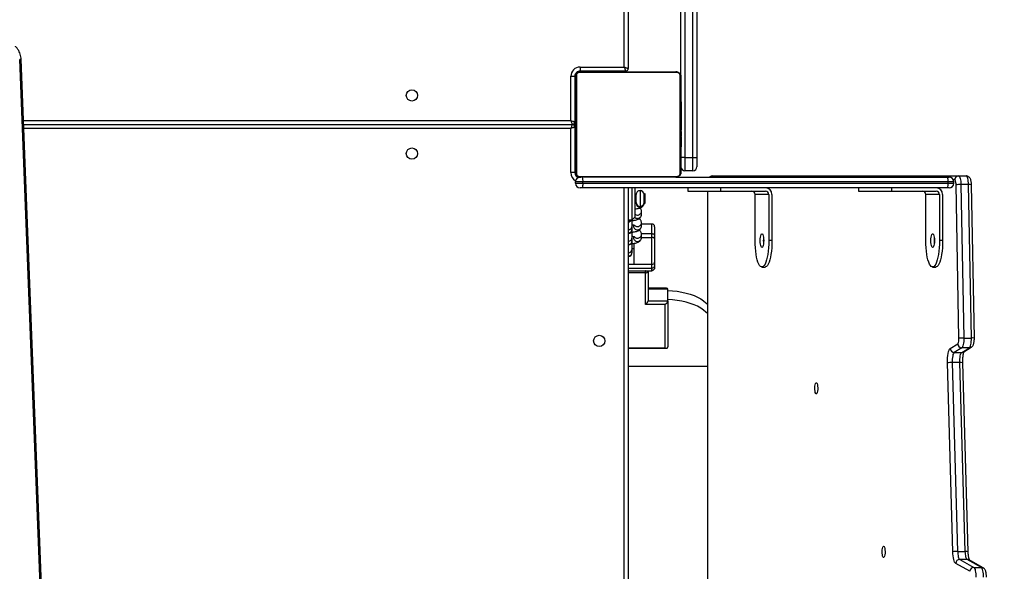
# Model space of a CAD drawing. Units: inches. Extents: x 566 to 2626, y -1948 to -355.
# Drawn here: x 1630 to 1704, y -1310 to -1268 of the extents above; entities that cross this region are included whole.
import ezdxf

# ---------------------------------------------------------------- set-up
doc = ezdxf.new("R2010")
doc.units = ezdxf.units.IN
doc.header["$MEASUREMENT"] = 0
doc.layers.add('VP-DIM', color=7, linetype='Continuous')
doc.layers.add('VP-HIC', color=6, linetype='Continuous')
doc.layers.add('VP-EQ', color=7, linetype='Continuous', true_color=0x8a3492)
doc.styles.get("Standard").update_dxf_attribs({"font": 'arial.ttf'})
doc.dimstyles.get("Standard").update_dxf_attribs({"dimtxt": 14, "dimasz": 20, "dimexe": 20, "dimexo": 50, "dimgap": 20, "dimtad": 0, "dimdec": 0, "dimzin": 0, "dimdsep": 46, "dimtxsty": 'Standard', "dimcen": -0.09, "dimadec": 0, "dimazin": 0, "dimtfac": 1, "dimtdec": 4, "dimtofl": 0, "dimtmove": 0, "dimatfit": 3, "dimfxl": 70, "dimfxlon": 1, "dimtolj": 1, "dimtzin": 0, "dimarcsym": 0})

# ---------------------------------------------------------------- blocks, each defined once
blk = doc.blocks.new('3029-1')
at = {"layer": 'VP-EQ', "color": 0, "linetype": 'Continuous', "lineweight": 25}
for p, q in [((1663.081, -1028.643), (1666.222, -1109.408)), ((1663.197, -1028.665), (1666.338, -1109.429)), ((1614.191, -1099.445), (1614.191, -1036.545)), ((1614.202, -1099.445), (1614.202, -1036.545)), ((1620.203, -1099.695), (1620.203, -1036.295)), ((1620.503, -1036.295), (1620.503, -1099.695)), ((1593.28, -1070.896), (1593.291, -1070.902)), ((1593.291, -1070.902), (1594.361, -1071.502)), ((1594.006, -1070.937), (1593.427, -1070.937)), ((1593.427, -1070.937), (1594.497, -1071.537)), ((1595.076, -1071.537), (1594.006, -1070.937)), ((1594.307, -1070.641), (1595.377, -1071.24)), ((1594.497, -1071.537), (1595.076, -1071.537)), ((1594.428, -1072.127), (1594.84, -1086.436)), ((1595.23, -1072.152), (1594.651, -1072.152)), ((1594.651, -1072.152), (1595.063, -1086.46)), ((1595.643, -1086.46), (1595.23, -1072.152)), ((1595.597, -1072.119), (1596.01, -1086.427)), ((1595.063, -1086.46), (1595.643, -1086.46)), ((1620.203, -1086.182), (1614.202, -1086.182)), ((1594.768, -1087.269), (1594.197, -1087.612)), ((1594.911, -1087.229), (1594.339, -1087.573)), ((1594.339, -1087.573), (1594.919, -1087.573)), ((1595.49, -1087.229), (1594.911, -1087.229)), ((1594.919, -1087.573), (1595.49, -1087.229)), ((1595.792, -1087.526), (1595.22, -1087.869)), ((1620.203, -1087.54), (1617.303, -1087.54)), ((1617.403, -1087.567), (1617.403, -1090.867)), ((1620.203, -1087.567), (1617.403, -1087.567)), ((1593.964, -1088.299), (1594.181, -1099.93)), ((1594.766, -1088.315), (1594.186, -1088.315)), ((1594.186, -1088.315), (1594.404, -1099.946)), ((1594.983, -1099.946), (1594.766, -1088.315)), ((1595.133, -1088.293), (1595.35, -1099.924)), ((1617.203, -1091.14), (1617.203, -1087.64)), ((1618.703, -1091.14), (1617.203, -1091.14)), ((1617.203, -1091.14), (1617.203, -1092.006)), ((1617.403, -1090.867), (1618.903, -1090.867)), ((1618.703, -1093.411), (1618.703, -1091.14)), ((1618.903, -1090.867), (1618.903, -1093.25)), ((1617.203, -1092.006), (1618.703, -1092.006)), ((1617.303, -1092.106), (1618.703, -1092.106)), ((1618.299, -1093.471), (1618.276, -1093.484)), ((1618.403, -1093.444), (1618.403, -1093.612)), ((1620.203, -1093.411), (1618.485, -1093.411)), ((1618.903, -1093.25), (1618.903, -1093.406)), ((1618.903, -1093.25), (1620.203, -1093.25)), ((1597.126, -1093.695), (1596.885, -1093.695)), ((1610.067, -1093.695), (1609.826, -1093.695)), ((1618.203, -1093.633), (1618.204, -1093.614)), ((1618.203, -1093.785), (1618.203, -1093.633)), ((1618.203, -1094.068), (1618.203, -1093.785)), ((1618.203, -1095.843), (1618.203, -1094.068)), ((1618.403, -1093.612), (1618.403, -1093.894)), ((1620.203, -1093.612), (1618.403, -1093.612)), ((1618.403, -1093.894), (1618.403, -1095.943)), ((1618.403, -1093.894), (1619.753, -1093.894)), ((1619.753, -1093.894), (1619.753, -1095.489)), ((1619.753, -1093.894), (1620.203, -1093.894)), ((1619.903, -1094.802), (1619.903, -1094.824)), ((1619.903, -1094.824), (1619.903, -1095.073)), ((1596.367, -1099.195), (1596.367, -1095.695)), ((1596.367, -1095.695), (1596.609, -1095.695)), ((1596.609, -1099.195), (1596.609, -1095.695)), ((1597.644, -1095.695), (1597.644, -1099.195)), ((1609.308, -1099.195), (1609.308, -1095.695)), ((1609.308, -1095.695), (1609.55, -1095.695)), ((1609.55, -1099.195), (1609.55, -1095.695)), ((1610.585, -1095.695), (1610.585, -1099.195)), ((1619.753, -1095.064), (1619.903, -1095.064)), ((1619.893, -1095.308), (1619.893, -1095.346)), ((1619.893, -1095.346), (1619.903, -1095.366)), ((1619.903, -1095.073), (1619.903, -1095.674)), ((1619.903, -1095.674), (1619.903, -1095.697)), ((1619.903, -1095.697), (1619.903, -1095.946)), ((1618.203, -1096.103), (1618.203, -1095.843)), ((1618.203, -1096.753), (1618.203, -1096.103)), ((1618.403, -1095.943), (1618.403, -1096.203)), ((1619.203, -1095.943), (1618.403, -1095.943)), ((1618.403, -1096.203), (1619.207, -1096.203)), ((1618.403, -1096.203), (1618.403, -1096.953)), ((1619.203, -1095.926), (1619.203, -1096.175)), ((1619.803, -1096.012), (1619.803, -1095.926)), ((1619.893, -1095.906), (1619.893, -1095.945)), ((1619.893, -1095.945), (1619.903, -1095.964)), ((1619.903, -1095.946), (1619.903, -1096.547)), ((1619.903, -1096.547), (1619.903, -1096.569)), ((1618.403, -1096.953), (1619.203, -1096.953)), ((1619.203, -1096.798), (1619.203, -1097.048)), ((1619.903, -1097.283), (1619.703, -1097.483)), ((1619.803, -1096.885), (1619.803, -1096.798)), ((1619.893, -1096.779), (1619.893, -1096.818)), ((1619.893, -1096.818), (1619.903, -1096.837)), ((1619.903, -1096.569), (1619.903, -1096.819)), ((1619.903, -1096.819), (1619.903, -1097.283)), ((1620.203, -1097.283), (1619.903, -1097.283)), ((1619.903, -1097.283), (1619.903, -1099.695)), ((1619.203, -1097.671), (1619.203, -1097.921)), ((1619.703, -1099.695), (1619.703, -1097.483)), ((1619.003, -1098.583), (1618.927, -1098.507)), ((1618.927, -1098.507), (1618.927, -1099.259)), ((1619.003, -1098.524), (1619.003, -1098.583)), ((1619.003, -1098.583), (1619.003, -1099.183)), ((1619.303, -1099.483), (1619.303, -1098.283)), ((1619.603, -1098.583), (1619.603, -1098.524)), ((1619.603, -1098.583), (1619.603, -1099.183)), ((1619.703, -1098.633), (1619.603, -1098.633)), ((1596.609, -1099.195), (1597.644, -1099.195)), ((1600.231, -1099.445), (1596.85, -1099.445)), ((1600.231, -1099.445), (1600.231, -1099.695)), ((1602.749, -1099.445), (1600.231, -1099.445)), ((1602.749, -1099.695), (1602.749, -1099.445)), ((1609.55, -1099.195), (1610.585, -1099.195)), ((1613.172, -1099.445), (1609.791, -1099.445)), ((1613.172, -1099.445), (1613.172, -1099.695)), ((1615.69, -1099.445), (1613.172, -1099.445)), ((1615.69, -1099.695), (1615.69, -1099.445)), ((1618.927, -1099.259), (1619.003, -1099.183)), ((1619.603, -1099.133), (1619.703, -1099.133)), ((1594.404, -1099.946), (1594.983, -1099.946)), ((1595.522, -1100.045), (1595.522, -1100.145)), ((1595.956, -1100.045), (1595.522, -1100.045)), ((1595.522, -1100.145), (1595.956, -1100.145)), ((1595.872, -1099.695), (1596.002, -1099.695)), ((1623.638, -1100.045), (1595.956, -1100.045)), ((1595.956, -1100.045), (1595.956, -1100.145)), ((1595.956, -1100.145), (1623.638, -1100.145)), ((1596.002, -1099.695), (1623.683, -1099.695)), ((1623.638, -1100.045), (1623.638, -1100.145)), ((1624.203, -1100.045), (1623.638, -1100.045)), ((1623.638, -1100.145), (1624.203, -1100.145)), ((1623.683, -1099.695), (1623.853, -1099.695)), ((1624.203, -1100.045), (1624.203, -1100.145)), ((1595.164, -1100.595), (1594.584, -1100.595)), ((1613.798, -1100.595), (1595.164, -1100.595)), ((1595.454, -1100.295), (1595.555, -1100.295)), ((1596.002, -1100.495), (1595.872, -1100.495)), ((1616.603, -1100.495), (1596.002, -1100.495)), ((1615.303, -1100.995), (1615.303, -1101.995)), ((1615.303, -1100.995), (1615.903, -1100.995)), ((1615.903, -1101.995), (1615.903, -1100.995)), ((1616.203, -1108.095), (1616.203, -1100.895)), ((1616.272, -1100.771), (1616.272, -1108.22)), ((1623.927, -1100.564), (1616.479, -1100.564)), ((1616.603, -1100.495), (1623.803, -1100.495)), ((1624.134, -1108.22), (1624.134, -1100.771)), ((1624.203, -1100.795), (1624.203, -1100.895)), ((1624.203, -1100.795), (1624.25, -1100.795)), ((1624.203, -1100.895), (1624.203, -1108.095)), ((1624.253, -1100.845), (1624.553, -1100.845)), ((1624.253, -1104.295), (1624.253, -1100.845)), ((1624.553, -1100.845), (1624.553, -1104.195)), ((1615.003, -1101.995), (1615.003, -1101.295)), ((1615.303, -1101.995), (1615.003, -1101.995)), ((1615.003, -1179.995), (1615.003, -1101.995)), ((1615.303, -1101.995), (1615.303, -1179.995)), ((1615.903, -1101.995), (1615.303, -1101.995)), ((1615.903, -1179.995), (1615.903, -1101.995)), ((1615.903, -1101.995), (1616.203, -1101.995)), ((1616.203, -1102.767), (1616.179, -1102.767)), ((1616.183, -1102.791), (1616.203, -1102.791)), ((1616.183, -1102.913), (1616.203, -1102.913)), ((1616.183, -1103.069), (1616.203, -1103.069)), ((1616.183, -1103.168), (1616.183, -1103.069)), ((1616.183, -1103.168), (1616.203, -1103.168)), ((1616.183, -1103.274), (1616.183, -1103.168)), ((1624.223, -1102.768), (1624.203, -1102.768)), ((1624.223, -1102.79), (1624.203, -1102.79)), ((1624.223, -1102.904), (1624.203, -1102.904)), ((1624.223, -1102.957), (1624.203, -1102.957)), ((1624.223, -1103.118), (1624.203, -1103.118)), ((1624.223, -1103.119), (1624.203, -1103.119)), ((1624.223, -1103.055), (1624.223, -1103.118)), ((1624.223, -1103.118), (1624.223, -1103.119)), ((1624.223, -1103.119), (1624.223, -1103.147)), ((1616.176, -1103.561), (1616.203, -1103.561)), ((1616.183, -1103.274), (1616.203, -1103.274)), ((1616.183, -1103.413), (1616.183, -1103.381)), ((1616.183, -1103.426), (1616.203, -1103.426)), ((1616.183, -1103.538), (1616.203, -1103.538)), ((1616.183, -1103.579), (1616.203, -1103.579)), ((1616.183, -1103.616), (1616.183, -1103.579)), ((1616.183, -1103.636), (1616.203, -1103.636)), ((1616.183, -1103.796), (1616.203, -1103.796)), ((1616.183, -1103.797), (1616.183, -1103.796)), ((1616.183, -1103.797), (1616.203, -1103.797)), ((1616.183, -1103.958), (1616.203, -1103.958)), ((1624.223, -1103.279), (1624.203, -1103.279)), ((1624.223, -1103.361), (1624.203, -1103.361)), ((1624.223, -1103.657), (1624.203, -1103.657)), ((1624.223, -1103.795), (1624.253, -1103.795)), ((1616.183, -1104.043), (1616.203, -1104.043)), ((1616.183, -1104.044), (1616.203, -1104.044)), ((1616.183, -1104.044), (1616.203, -1104.044)), ((1616.183, -1104.068), (1616.203, -1104.068)), ((1616.183, -1104.213), (1616.203, -1104.213)), ((1616.183, -1104.332), (1616.203, -1104.332)), ((1616.183, -1104.528), (1616.203, -1104.528)), ((1624.223, -1104.089), (1624.203, -1104.089)), ((1624.223, -1104.108), (1624.203, -1104.108)), ((1624.223, -1104.168), (1624.203, -1104.168)), ((1624.253, -1104.295), (1624.203, -1104.295)), ((1624.223, -1104.463), (1624.203, -1104.463)), ((1624.223, -1104.659), (1624.203, -1104.659)), ((1624.223, -1104.108), (1624.223, -1104.133)), ((1624.223, -1104.695), (1624.253, -1104.695)), ((1624.253, -1108.145), (1624.253, -1104.695)), ((1666.031, -1104.495), (1624.453, -1104.495)), ((1624.553, -1104.195), (1666.019, -1104.195)), ((1616.183, -1104.823), (1616.203, -1104.823)), ((1616.183, -1104.883), (1616.183, -1104.858)), ((1616.183, -1104.883), (1616.203, -1104.883)), ((1616.183, -1104.902), (1616.203, -1104.902)), ((1616.183, -1105.334), (1616.203, -1105.334)), ((1624.223, -1104.778), (1624.203, -1104.778)), ((1624.223, -1104.923), (1624.203, -1104.923)), ((1624.223, -1104.947), (1624.203, -1104.947)), ((1624.223, -1104.947), (1624.203, -1104.947)), ((1624.223, -1104.948), (1624.203, -1104.948)), ((1624.223, -1105.033), (1624.203, -1105.033)), ((1624.223, -1105.194), (1624.203, -1105.194)), ((1624.223, -1105.195), (1624.203, -1105.195)), ((1624.253, -1105.195), (1624.203, -1105.195)), ((1624.223, -1105.355), (1624.203, -1105.355)), ((1624.223, -1105.412), (1624.203, -1105.412)), ((1624.229, -1105.43), (1624.203, -1105.43)), ((1624.223, -1105.452), (1624.203, -1105.452)), ((1624.223, -1105.194), (1624.223, -1105.195)), ((1624.223, -1105.375), (1624.223, -1105.412)), ((1624.553, -1104.795), (1624.553, -1108.145)), ((1666.042, -1104.795), (1624.553, -1104.795)), ((1616.183, -1105.63), (1616.203, -1105.63)), ((1616.183, -1105.712), (1616.203, -1105.712)), ((1616.183, -1105.871), (1616.183, -1105.844)), ((1616.183, -1105.871), (1616.203, -1105.871)), ((1616.183, -1105.873), (1616.183, -1105.871)), ((1616.183, -1105.873), (1616.203, -1105.873)), ((1616.183, -1105.936), (1616.183, -1105.873)), ((1616.183, -1106.034), (1616.203, -1106.034)), ((1616.183, -1106.087), (1616.203, -1106.087)), ((1616.183, -1106.201), (1616.203, -1106.201)), ((1616.183, -1106.222), (1616.203, -1106.222)), ((1624.223, -1105.565), (1624.203, -1105.565)), ((1624.223, -1105.717), (1624.203, -1105.717)), ((1624.223, -1105.823), (1624.203, -1105.823)), ((1624.223, -1105.922), (1624.203, -1105.922)), ((1624.223, -1106.078), (1624.203, -1106.078)), ((1624.223, -1106.2), (1624.203, -1106.2)), ((1624.203, -1106.223), (1624.227, -1106.223)), ((1624.223, -1105.578), (1624.223, -1105.61)), ((1624.223, -1105.717), (1624.223, -1105.823)), ((1624.223, -1105.823), (1624.223, -1105.922)), ((1616.203, -1108.095), (1616.203, -1173.895)), ((1616.479, -1108.427), (1623.927, -1108.427)), ((1624.203, -1108.195), (1624.25, -1108.195)), ((1624.553, -1108.145), (1624.253, -1108.145)), ((1623.803, -1108.495), (1616.603, -1108.495)), ((1620.203, -1173.245), (1620.203, -1108.745)), ((1620.403, -1108.545), (1620.403, -1108.495)), ((1620.403, -1108.545), (1623.853, -1108.545)), ((1620.503, -1108.845), (1620.503, -1173.145)), ((1623.853, -1108.845), (1620.503, -1108.845)), ((1620.903, -1108.495), (1620.903, -1108.545)), ((1623.853, -1108.845), (1623.853, -1108.545)), ((1623.903, -1108.495), (1623.903, -1108.542))]:
    blk.add_line(p, q, dxfattribs=at)
at = {"layer": 'VP-EQ', "color": 0, "linetype": 'Continuous', "lineweight": 25, "flags": 128}
for points in [[(1593.272, -1070.184), (1593.273, -1070.317), (1593.279, -1070.446), (1593.292, -1070.569), (1593.311, -1070.68), (1593.334, -1070.775), (1593.362, -1070.851), (1593.394, -1070.906), (1593.427, -1070.937)], [(1594.006, -1070.937), (1593.973, -1070.906), (1593.942, -1070.851), (1593.914, -1070.775), (1593.89, -1070.68), (1593.872, -1070.569), (1593.859, -1070.446), (1593.852, -1070.317), (1593.852, -1070.184)], [(1594.497, -1071.537), (1594.526, -1071.563), (1594.553, -1071.606), (1594.578, -1071.667), (1594.601, -1071.743), (1594.62, -1071.832), (1594.635, -1071.931), (1594.645, -1072.039), (1594.651, -1072.152)], [(1595.23, -1072.152), (1595.224, -1072.039), (1595.214, -1071.931), (1595.199, -1071.832), (1595.18, -1071.743), (1595.158, -1071.667), (1595.133, -1071.606), (1595.105, -1071.563), (1595.076, -1071.537)], [(1595.377, -1071.24), (1595.419, -1071.277), (1595.458, -1071.339), (1595.494, -1071.426), (1595.526, -1071.534), (1595.553, -1071.661), (1595.574, -1071.804), (1595.589, -1071.958), (1595.597, -1072.119)], [(1600.844, -1072.535), (1600.812, -1072.517), (1600.782, -1072.462), (1600.758, -1072.375), (1600.742, -1072.266), (1600.734, -1072.142), (1600.737, -1072.016), (1600.749, -1071.898), (1600.769, -1071.799), (1600.796, -1071.728), (1600.828, -1071.69), (1600.86, -1071.69), (1600.892, -1071.728), (1600.919, -1071.799), (1600.939, -1071.898), (1600.951, -1072.016), (1600.954, -1072.142), (1600.946, -1072.266), (1600.93, -1072.375), (1600.906, -1072.462), (1600.876, -1072.517), (1600.844, -1072.535)], [(1605.944, -1084.933), (1605.912, -1084.914), (1605.882, -1084.859), (1605.858, -1084.773), (1605.842, -1084.663), (1605.835, -1084.54), (1605.837, -1084.413), (1605.849, -1084.295), (1605.869, -1084.196), (1605.897, -1084.125), (1605.928, -1084.088), (1605.961, -1084.088), (1605.992, -1084.125), (1606.019, -1084.196), (1606.04, -1084.295), (1606.052, -1084.413), (1606.054, -1084.54), (1606.047, -1084.663), (1606.03, -1084.773), (1606.006, -1084.859), (1605.977, -1084.914), (1605.944, -1084.933)], [(1595.063, -1086.46), (1595.064, -1086.594), (1595.058, -1086.725), (1595.045, -1086.85), (1595.027, -1086.963), (1595.003, -1087.061), (1594.976, -1087.14), (1594.944, -1087.197), (1594.911, -1087.229)], [(1595.49, -1087.229), (1595.524, -1087.197), (1595.555, -1087.14), (1595.583, -1087.061), (1595.607, -1086.963), (1595.625, -1086.85), (1595.637, -1086.725), (1595.643, -1086.594), (1595.643, -1086.46)], [(1596.01, -1086.427), (1596.01, -1086.618), (1596.002, -1086.805), (1595.984, -1086.983), (1595.958, -1087.145), (1595.924, -1087.285), (1595.885, -1087.398), (1595.84, -1087.479), (1595.792, -1087.526)], [(1594.339, -1087.573), (1594.307, -1087.605), (1594.276, -1087.659), (1594.249, -1087.735), (1594.225, -1087.829), (1594.207, -1087.938), (1594.194, -1088.058), (1594.187, -1088.185), (1594.186, -1088.315)], [(1594.766, -1088.315), (1594.767, -1088.185), (1594.773, -1088.058), (1594.786, -1087.938), (1594.805, -1087.829), (1594.828, -1087.735), (1594.856, -1087.659), (1594.886, -1087.605), (1594.919, -1087.573)], [(1614.202, -1090.17), (1614.309, -1090.283), (1614.492, -1090.439), (1614.705, -1090.584), (1614.948, -1090.718), (1615.216, -1090.838), (1615.508, -1090.944), (1615.82, -1091.035), (1616.149, -1091.108), (1616.492, -1091.165), (1616.844, -1091.203), (1617.203, -1091.224)], [(1617.203, -1091.917), (1616.844, -1091.896), (1616.492, -1091.858), (1616.149, -1091.801), (1615.82, -1091.727), (1615.508, -1091.637), (1615.216, -1091.531), (1614.948, -1091.411), (1614.705, -1091.277), (1614.492, -1091.132), (1614.309, -1090.976), (1614.202, -1090.863)], [(1596.367, -1095.695), (1596.372, -1095.423), (1596.387, -1095.156), (1596.41, -1094.899), (1596.443, -1094.656), (1596.483, -1094.433), (1596.532, -1094.234), (1596.586, -1094.062), (1596.647, -1093.92), (1596.712, -1093.811), (1596.78, -1093.737), (1596.85, -1093.7), (1596.885, -1093.695)], [(1596.609, -1095.695), (1596.614, -1095.423), (1596.628, -1095.156), (1596.652, -1094.899), (1596.684, -1094.656), (1596.725, -1094.433), (1596.773, -1094.234), (1596.828, -1094.062), (1596.888, -1093.92), (1596.953, -1093.811), (1597.021, -1093.737), (1597.091, -1093.7), (1597.162, -1093.7), (1597.232, -1093.737), (1597.3, -1093.811), (1597.365, -1093.92), (1597.425, -1094.062), (1597.48, -1094.234), (1597.528, -1094.433), (1597.569, -1094.656), (1597.601, -1094.899), (1597.625, -1095.156), (1597.639, -1095.423), (1597.644, -1095.695)], [(1609.308, -1095.695), (1609.313, -1095.423), (1609.327, -1095.156), (1609.351, -1094.899), (1609.384, -1094.656), (1609.424, -1094.433), (1609.473, -1094.234), (1609.527, -1094.062), (1609.588, -1093.92), (1609.653, -1093.811), (1609.721, -1093.737), (1609.791, -1093.7), (1609.826, -1093.695)], [(1609.55, -1095.695), (1609.555, -1095.423), (1609.569, -1095.156), (1609.593, -1094.899), (1609.625, -1094.656), (1609.666, -1094.433), (1609.714, -1094.234), (1609.769, -1094.062), (1609.829, -1093.92), (1609.894, -1093.811), (1609.962, -1093.737), (1610.032, -1093.7), (1610.103, -1093.7), (1610.173, -1093.737), (1610.241, -1093.811), (1610.306, -1093.92), (1610.366, -1094.062), (1610.421, -1094.234), (1610.469, -1094.433), (1610.51, -1094.656), (1610.542, -1094.899), (1610.566, -1095.156), (1610.58, -1095.423), (1610.585, -1095.695)], [(1597.126, -1095.17), (1597.162, -1095.188), (1597.194, -1095.241), (1597.223, -1095.324), (1597.244, -1095.433), (1597.258, -1095.56), (1597.262, -1095.695), (1597.258, -1095.831), (1597.244, -1095.958), (1597.223, -1096.067), (1597.194, -1096.15), (1597.162, -1096.203), (1597.126, -1096.22), (1597.091, -1096.203), (1597.059, -1096.15), (1597.03, -1096.067), (1597.009, -1095.958), (1596.995, -1095.831), (1596.991, -1095.695), (1596.995, -1095.56), (1597.009, -1095.433), (1597.03, -1095.324), (1597.059, -1095.241), (1597.091, -1095.188), (1597.126, -1095.17)], [(1610.067, -1095.17), (1610.103, -1095.188), (1610.135, -1095.241), (1610.163, -1095.324), (1610.185, -1095.433), (1610.199, -1095.56), (1610.203, -1095.695), (1610.199, -1095.831), (1610.185, -1095.958), (1610.163, -1096.067), (1610.135, -1096.15), (1610.103, -1096.203), (1610.067, -1096.22), (1610.032, -1096.203), (1609.999, -1096.15), (1609.971, -1096.067), (1609.95, -1095.958), (1609.936, -1095.831), (1609.932, -1095.695), (1609.936, -1095.56), (1609.95, -1095.433), (1609.971, -1095.324), (1609.999, -1095.241), (1610.032, -1095.188), (1610.067, -1095.17)], [(1619.903, -1095.288), (1619.893, -1095.308), (1619.903, -1095.327)], [(1618.203, -1095.843), (1618.207, -1095.863), (1618.218, -1095.882), (1618.237, -1095.899), (1618.261, -1095.914), (1618.292, -1095.927), (1618.326, -1095.936), (1618.364, -1095.942), (1618.403, -1095.943)], [(1618.203, -1096.103), (1618.207, -1096.123), (1618.218, -1096.142), (1618.237, -1096.159), (1618.261, -1096.174), (1618.292, -1096.186), (1618.326, -1096.196), (1618.364, -1096.201), (1618.403, -1096.203)], [(1619.903, -1095.887), (1619.893, -1095.906), (1619.903, -1095.926)], [(1619.903, -1096.76), (1619.893, -1096.779), (1619.903, -1096.799)], [(1594.404, -1099.946), (1594.409, -1100.075), (1594.421, -1100.198), (1594.438, -1100.31), (1594.461, -1100.408), (1594.488, -1100.488), (1594.518, -1100.547), (1594.551, -1100.583), (1594.584, -1100.595)], [(1595.164, -1100.595), (1595.13, -1100.583), (1595.098, -1100.547), (1595.067, -1100.488), (1595.04, -1100.408), (1595.018, -1100.31), (1595, -1100.198), (1594.989, -1100.075), (1594.983, -1099.946)], [(1595.35, -1099.924), (1595.354, -1099.998), (1595.36, -1100.068), (1595.37, -1100.132), (1595.383, -1100.188), (1595.398, -1100.234), (1595.416, -1100.268), (1595.434, -1100.288), (1595.454, -1100.295)], [(1624.253, -1104.295), (1624.259, -1104.294), (1624.276, -1104.288), (1624.303, -1104.279), (1624.341, -1104.266), (1624.386, -1104.251), (1624.438, -1104.234), (1624.494, -1104.215), (1624.553, -1104.195)], [(1624.553, -1104.795), (1624.494, -1104.776), (1624.438, -1104.757), (1624.386, -1104.74), (1624.341, -1104.725), (1624.303, -1104.712), (1624.276, -1104.703), (1624.259, -1104.697), (1624.253, -1104.695)], [(1624.453, -1104.495), (1624.455, -1104.49), (1624.46, -1104.473), (1624.47, -1104.445), (1624.482, -1104.408), (1624.497, -1104.362), (1624.515, -1104.31), (1624.533, -1104.254), (1624.553, -1104.195)], [(1624.553, -1104.795), (1624.535, -1104.743), (1624.519, -1104.693), (1624.503, -1104.645), (1624.489, -1104.603), (1624.476, -1104.566), (1624.466, -1104.536), (1624.459, -1104.514), (1624.454, -1104.5), (1624.453, -1104.495)], [(1620.503, -1108.845), (1620.451, -1108.828), (1620.4, -1108.811), (1620.353, -1108.795), (1620.31, -1108.781), (1620.273, -1108.769), (1620.243, -1108.759), (1620.221, -1108.751), (1620.207, -1108.747), (1620.203, -1108.745)], [(1620.503, -1108.845), (1620.485, -1108.793), (1620.469, -1108.743), (1620.453, -1108.695), (1620.439, -1108.653), (1620.426, -1108.616), (1620.416, -1108.586), (1620.409, -1108.564), (1620.404, -1108.55), (1620.403, -1108.545)]]:
    blk.add_lwpolyline(points, dxfattribs=at)
at = {"layer": 'VP-EQ', "color": 0, "linetype": 'Continuous', "lineweight": 25}
for centre in [(1622.403, -1088.095), (1636.603, -1102.295), (1636.603, -1106.695)]:
    blk.add_circle(centre, 0.425, dxfattribs=at)
for centre, radius, start, end in [((1593.426, -1070.66), 0.277, 240.84847, 270.06828), ((1594.001, -1070.631), 0.307, 271.05332, 358.17204), ((1594.496, -1071.26), 0.277, 240.77934, 270.10207), ((1595.071, -1071.23), 0.307, 271.05427, 358.17109), ((1594.598, -1071.609), 0.545, 251.88026, 275.58345), ((1595.283, -1070.693), 1.46, 267.91736, 282.41847), ((1595.01, -1085.92), 0.543, 251.79026, 275.62496), ((1595.696, -1085.004), 1.458, 267.90672, 282.4291), ((1594.338, -1087.849), 0.276, 89.85625, 121.02482), ((1594.91, -1087.506), 0.276, 89.87331, 120.94644), ((1594.913, -1087.88), 0.307, 2.04225, 88.97407), ((1595.485, -1087.537), 0.307, 2.04136, 88.96574), ((1594.116, -1087.737), 0.583, 254.85814, 276.92918), ((1594.82, -1086.105), 2.211, 268.59439, 278.13853), ((1595.772, -1088.204), 0.645, 148.76079, 187.95849), ((1618.891, -1093.439), 0.19, 86.40651, 171.51834), ((1618.39, -1093.8), 0.188, 86.20178, 175.59551), ((1618.39, -1094.082), 0.188, 86.20178, 175.59551), ((1620.203, -1094.802), 0.3, 90, 180), ((1620.198, -1094.829), 0.296, 89.13586, 179.02761), ((1620.198, -1095.078), 0.296, 89.13099, 179.03248), ((1595.118, -1095.695), 1.903, 352.72801, 7.27199), ((1608.061, -1095.695), 1.901, 352.72257, 7.27743), ((1619.498, -1095.93), 0.295, 89.07466, 179.08881), ((1619.508, -1095.929), 0.294, 0.75971, 91.07454), ((1620.203, -1095.674), 0.3, 90, 180), ((1620.198, -1095.701), 0.295, 89.11158, 179.0519), ((1620.198, -1095.951), 0.295, 89.11167, 179.0424), ((1619.498, -1096.18), 0.295, 89.0742, 179.13625), ((1619.498, -1096.803), 0.295, 89.05842, 179.10505), ((1619.504, -1096.188), 0.304, 42.12758, 90.2163), ((1619.508, -1096.802), 0.294, 0.74498, 91.08927), ((1620.203, -1096.547), 0.3, 90, 180), ((1620.198, -1096.574), 0.295, 89.10792, 179.04615), ((1620.198, -1096.824), 0.295, 89.10792, 179.04615), ((1618.403, -1096.753), 0.2, 180, 270), ((1619.498, -1097.052), 0.295, 89.05796, 179.15249), ((1619.504, -1097.061), 0.303, 42.07948, 90.26439), ((1620.203, -1097.42), 0.3, 90, 152.80833), ((1620.201, -1097.454), 0.303, 89.71293, 145.53325), ((1619.498, -1097.676), 0.295, 89.05513, 179.09894), ((1619.498, -1097.925), 0.295, 89.05467, 179.14638), ((1619.504, -1097.685), 0.304, 45.3696, 90.23992), ((1619.504, -1097.935), 0.304, 49.20974, 90.20228), ((1619.303, -1098.527), 0.3, 0.64772, 179.35228), ((1619.303, -1098.583), 0.3, 90, 180), ((1619.303, -1098.583), 0.3, 0, 90), ((1596.859, -1099.204), 0.492, 179.02602, 268.99096), ((1596.855, -1099.2), 0.246, 179.02268, 268.98743), ((1597.89, -1099.2), 0.246, 179.02663, 268.9863), ((1609.8, -1099.204), 0.492, 179.02738, 268.99101), ((1609.796, -1099.2), 0.246, 179.02663, 268.9863), ((1610.831, -1099.2), 0.246, 179.02551, 268.9846), ((1619.303, -1099.183), 0.3, 180, 270), ((1619.303, -1099.183), 0.3, 270, 0), ((1594.334, -1099.365), 0.585, 254.88271, 276.88018), ((1595.036, -1097.717), 2.229, 268.63416, 278.09854), ((1595.872, -1100.045), 0.35, 90, 180), ((1595.872, -1100.145), 0.35, 180, 270), ((1596.661, -1099.959), 0.71, 158.16955, 186.95645), ((1596.661, -1100.231), 0.71, 173.04304, 201.83296), ((1624.342, -1099.959), 0.71, 158.16955, 186.95645), ((1624.342, -1100.231), 0.71, 173.04304, 201.83296), ((1623.853, -1100.045), 0.35, 0, 90), ((1623.853, -1100.145), 0.35, 270, 0), ((1623.853, -1100.845), 0.7, 0, 61.04498), ((1595.159, -1100.3), 0.295, 271.01351, 0.97578), ((1613.797, -1100.309), 0.286, 270.27332, 319.41165), ((1615.303, -1101.295), 0.3, 90, 180), ((1615.903, -1101.295), 0.3, 0, 90), ((1616.357, -1100.9), 0.154, 123.49419, 178.39193), ((1616.607, -1100.649), 0.154, 91.58819, 146.50794), ((1623.799, -1100.649), 0.154, 33.48662, 88.41258), ((1623.903, -1100.795), 0.3, 0, 90), ((1623.853, -1100.845), 0.4, 0, 70.99064), ((1624.049, -1100.9), 0.154, 1.61339, 56.50049), ((1624.453, -1104.295), 0.2, 180, 270), ((1624.453, -1104.695), 0.2, 90, 180), ((1616.357, -1108.091), 0.154, 181.6301, 236.4651), ((1616.607, -1108.341), 0.154, 213.54373, 268.36014), ((1623.798, -1108.341), 0.154, 271.63912, 326.46168), ((1623.853, -1108.145), 0.7, 270, 0), ((1623.853, -1108.145), 0.4, 270, 0), ((1623.903, -1108.195), 0.3, 270, 0), ((1624.049, -1108.091), 0.154, 303.54022, 358.36459), ((1620.403, -1108.745), 0.2, 90, 180), ((1666.315, -1109.227), 0.204, 242.71967, 276.45195)]:
    blk.add_arc(centre, radius, start, end, dxfattribs=at)
for centre, major_axis, ratio, start_param, end_param in [((1617.403, -1087.74), (0.173, -0.173), 0.57735, 2.094395, 3.665191), ((1617.403, -1091.04), (0.173, 0.173), 0.57735, 1.047198, 2.617994), ((1618.903, -1091.04), (0.173, 0.173), 0.57735, 1.047198, 2.617994), ((1617.403, -1091.906), (0.173, 0.173), 0.57735, 2.617994, 3.665191), ((1618.269, -1094.911), (0.231, 1.499), 0.244746, 0.03764, 0.246379), ((1619.059, -1091.951), (0.315, 1.497), 0.31465, 3.438052, 3.452759)]:
    blk.add_ellipse(centre, major_axis=major_axis, ratio=ratio, start_param=start_param, end_param=end_param, dxfattribs=at)
for points, knots in [([(1593.05, -1070.204), (1593.049, -1070.227), (1593.049, -1070.295), (1593.055, -1070.408), (1593.072, -1070.537), (1593.1, -1070.651), (1593.139, -1070.746), (1593.193, -1070.825), (1593.246, -1070.875), (1593.282, -1070.897), (1593.291, -1070.902)], [0, 0, 0, 0, 0.081577, 0.237748, 0.397646, 0.569669, 0.722675, 0.842013, 0.959893, 1, 1, 1, 1]), ([(1594.316, -1071.465), (1594.316, -1071.466), (1594.317, -1071.468), (1594.333, -1071.5), (1594.353, -1071.558), (1594.376, -1071.646), (1594.397, -1071.761), (1594.415, -1071.898), (1594.424, -1072.024), (1594.427, -1072.102), (1594.428, -1072.127)], [0, 0, 0, 0, 0.081817, 0.192291, 0.317084, 0.455625, 0.604966, 0.761715, 0.922998, 1, 1, 1, 1]), ([(1594.84, -1086.436), (1594.841, -1086.464), (1594.843, -1086.547), (1594.84, -1086.686), (1594.83, -1086.844), (1594.812, -1086.99), (1594.79, -1087.115), (1594.766, -1087.21), (1594.744, -1087.271), (1594.729, -1087.301), (1594.729, -1087.301), (1594.729, -1087.301)], [0, 0, 0, 0, 0.07158, 0.208361, 0.344915, 0.480148, 0.612731, 0.740889, 0.847242, 0.942293, 1, 1, 1, 1]), ([(1594.197, -1087.612), (1594.169, -1087.632), (1594.12, -1087.668), (1594.07, -1087.737), (1594.031, -1087.813), (1594.001, -1087.908), (1593.978, -1088.026), (1593.964, -1088.16), (1593.964, -1088.253), (1593.964, -1088.299)], [0, 0, 0, 0, 0.129517, 0.233586, 0.352314, 0.500875, 0.667199, 0.837755, 1, 1, 1, 1]), ([(1618.204, -1093.614), (1618.208, -1093.593), (1618.217, -1093.55), (1618.257, -1093.496), (1618.311, -1093.458), (1618.363, -1093.444), (1618.394, -1093.443), (1618.402, -1093.444), (1618.403, -1093.444)], [0, 0, 0, 0, 0.226552, 0.452827, 0.680795, 0.910853, 0.994039, 1, 1, 1, 1]), ([(1618.485, -1093.413), (1618.476, -1093.413), (1618.434, -1093.411), (1618.375, -1093.427), (1618.335, -1093.451), (1618.319, -1093.46)], [0, 0, 0, 0, 0.158093, 0.677457, 1, 1, 1, 1]), ([(1618.858, -1093.411), (1618.863, -1093.409), (1618.877, -1093.405), (1618.893, -1093.405), (1618.902, -1093.406), (1618.903, -1093.406)], [0, 0, 0, 0, 0.356218, 0.966319, 1, 1, 1, 1]), ([(1619.903, -1095.467), (1619.866, -1095.471), (1619.776, -1095.48), (1619.645, -1095.506), (1619.516, -1095.544), (1619.412, -1095.592), (1619.329, -1095.65), (1619.265, -1095.719), (1619.22, -1095.805), (1619.204, -1095.878), (1619.203, -1095.918), (1619.203, -1095.926)], [0, 0, 0, 0, 0.105085, 0.257801, 0.41992, 0.573641, 0.680119, 0.780792, 0.879311, 0.977739, 1, 1, 1, 1]), ([(1619.203, -1096.175), (1619.206, -1096.209), (1619.211, -1096.275), (1619.253, -1096.361), (1619.308, -1096.429), (1619.353, -1096.47), (1619.381, -1096.485), (1619.384, -1096.487)], [0, 0, 0, 0, 0.252324, 0.4887, 0.718226, 0.959137, 1, 1, 1, 1]), ([(1619.903, -1096.34), (1619.866, -1096.344), (1619.776, -1096.353), (1619.645, -1096.379), (1619.516, -1096.417), (1619.412, -1096.464), (1619.329, -1096.523), (1619.265, -1096.592), (1619.22, -1096.678), (1619.204, -1096.751), (1619.203, -1096.791), (1619.203, -1096.798)], [0, 0, 0, 0, 0.105087, 0.257794, 0.41991, 0.573643, 0.680124, 0.780795, 0.879312, 0.977701, 1, 1, 1, 1]), ([(1619.903, -1096.03), (1619.896, -1096.029), (1619.853, -1096.024), (1619.793, -1096.011), (1619.737, -1095.996), (1619.71, -1095.984), (1619.712, -1095.985), (1619.713, -1095.986)], [0, 0, 0, 0, 0.056461, 0.388484, 0.659142, 0.895551, 1, 1, 1, 1]), ([(1619.203, -1097.048), (1619.206, -1097.082), (1619.211, -1097.147), (1619.253, -1097.234), (1619.308, -1097.302), (1619.354, -1097.342), (1619.381, -1097.358), (1619.384, -1097.36)], [0, 0, 0, 0, 0.252298, 0.488672, 0.718226, 0.959101, 1, 1, 1, 1]), ([(1619.903, -1097.213), (1619.866, -1097.217), (1619.776, -1097.226), (1619.645, -1097.252), (1619.516, -1097.29), (1619.412, -1097.337), (1619.329, -1097.396), (1619.265, -1097.465), (1619.22, -1097.551), (1619.204, -1097.623), (1619.203, -1097.664), (1619.203, -1097.671)], [0, 0, 0, 0, 0.105086, 0.257805, 0.419925, 0.573649, 0.680148, 0.780822, 0.879309, 0.977738, 1, 1, 1, 1]), ([(1619.903, -1096.903), (1619.896, -1096.902), (1619.853, -1096.897), (1619.793, -1096.884), (1619.737, -1096.869), (1619.71, -1096.857), (1619.712, -1096.858), (1619.713, -1096.859)], [0, 0, 0, 0, 0.056457, 0.388477, 0.659101, 0.895495, 1, 1, 1, 1]), ([(1619.203, -1097.921), (1619.206, -1097.955), (1619.212, -1098.02), (1619.252, -1098.107), (1619.289, -1098.15), (1619.307, -1098.17)], [0, 0, 0, 0, 0.3538912, 0.6852915, 1, 1, 1, 1]), ([(1619.703, -1098.095), (1619.668, -1098.098), (1619.58, -1098.108), (1619.454, -1098.129), (1619.327, -1098.16), (1619.229, -1098.197), (1619.147, -1098.245), (1619.083, -1098.303), (1619.033, -1098.378), (1619.006, -1098.453), (1619.005, -1098.5), (1619.005, -1098.515)], [0, 0, 0, 0, 0.100487, 0.258062, 0.424369, 0.586992, 0.690779, 0.780196, 0.868939, 0.958416, 1, 1, 1, 1]), ([(1594.181, -1099.93), (1594.182, -1099.953), (1594.184, -1100.021), (1594.195, -1100.132), (1594.219, -1100.26), (1594.254, -1100.363), (1594.304, -1100.45), (1594.363, -1100.516), (1594.44, -1100.566), (1594.517, -1100.592), (1594.566, -1100.595), (1594.584, -1100.595)], [0, 0, 0, 0, 0.073053, 0.214064, 0.361596, 0.530204, 0.635394, 0.736095, 0.838156, 0.941652, 1, 1, 1, 1]), ([(1613.798, -1100.595), (1613.832, -1100.592), (1613.896, -1100.586), (1613.977, -1100.547), (1614.016, -1100.512), (1614.034, -1100.495)], [0, 0, 0, 0, 0.380571, 0.71528, 1, 1, 1, 1]), ([(1616.203, -1100.895), (1616.204, -1100.868), (1616.207, -1100.812), (1616.235, -1100.731), (1616.274, -1100.665), (1616.314, -1100.617), (1616.361, -1100.574), (1616.417, -1100.539), (1616.5, -1100.504), (1616.561, -1100.499), (1616.603, -1100.495)], [0, 0, 0, 0, 0.143056, 0.29954, 0.405383, 0.48963, 0.574601, 0.683131, 0.780406, 1, 1, 1, 1]), ([(1616.479, -1100.564), (1616.458, -1100.566), (1616.429, -1100.568), (1616.384, -1100.586), (1616.355, -1100.604), (1616.329, -1100.627), (1616.308, -1100.653), (1616.287, -1100.689), (1616.274, -1100.731), (1616.272, -1100.758), (1616.272, -1100.771)], [0, 0, 0, 0, 0.245002, 0.34093, 0.437649, 0.508595, 0.579495, 0.675595, 0.836614, 1, 1, 1, 1]), ([(1623.803, -1100.495), (1623.83, -1100.497), (1623.886, -1100.5), (1623.967, -1100.527), (1624.033, -1100.566), (1624.082, -1100.607), (1624.124, -1100.654), (1624.159, -1100.709), (1624.194, -1100.793), (1624.199, -1100.853), (1624.203, -1100.895)], [0, 0, 0, 0, 0.143086, 0.299563, 0.405402, 0.489678, 0.574612, 0.683154, 0.780424, 1, 1, 1, 1]), ([(1624.134, -1100.771), (1624.132, -1100.75), (1624.13, -1100.721), (1624.112, -1100.677), (1624.094, -1100.647), (1624.071, -1100.622), (1624.045, -1100.6), (1624.009, -1100.58), (1623.968, -1100.567), (1623.941, -1100.565), (1623.927, -1100.564)], [0, 0, 0, 0, 0.245024, 0.340916, 0.437681, 0.508583, 0.579561, 0.675635, 0.836589, 1, 1, 1, 1]), ([(1616.183, -1102.913), (1616.183, -1102.899), (1616.183, -1102.872), (1616.183, -1102.827), (1616.183, -1102.805), (1616.183, -1102.791)], [0, 0, 0, 0, 0.302374, 0.583806, 1, 1, 1, 1]), ([(1616.183, -1103.069), (1616.183, -1103.063), (1616.183, -1103.051), (1616.183, -1103.021), (1616.183, -1102.986), (1616.183, -1102.952), (1616.183, -1102.926), (1616.183, -1102.913)], [0, 0, 0, 0, 0.267067, 0.528362, 0.668833, 0.821954, 1, 1, 1, 1]), ([(1624.223, -1102.79), (1624.223, -1102.798), (1624.223, -1102.813), (1624.223, -1102.852), (1624.223, -1102.884), (1624.223, -1102.904)], [0, 0, 0, 0, 0.2672737, 0.5400354, 1, 1, 1, 1]), ([(1624.223, -1102.904), (1624.223, -1102.92), (1624.223, -1102.949), (1624.223, -1102.987), (1624.223, -1103.029), (1624.223, -1103.044), (1624.223, -1103.055)], [0, 0, 0, 0, 0.218837, 0.40386, 0.57766, 1, 1, 1, 1]), ([(1624.223, -1102.957), (1624.223, -1102.96), (1624.223, -1102.966), (1624.223, -1103.009), (1624.223, -1103.062), (1624.223, -1103.099), (1624.223, -1103.118)], [0, 0, 0, 0, 0.283725, 0.558037, 0.775274, 1, 1, 1, 1]), ([(1624.223, -1103.119), (1624.223, -1103.143), (1624.223, -1103.19), (1624.223, -1103.242), (1624.223, -1103.274), (1624.223, -1103.277), (1624.223, -1103.279)], [0, 0, 0, 0, 0.2822906, 0.5563694, 0.7740896, 1, 1, 1, 1]), ([(1624.223, -1103.257), (1624.223, -1103.266), (1624.223, -1103.283), (1624.223, -1103.317), (1624.223, -1103.364), (1624.223, -1103.398), (1624.223, -1103.416)], [0, 0, 0, 0, 0.297646, 0.560207, 0.76258, 1, 1, 1, 1]), ([(1616.183, -1103.426), (1616.183, -1103.406), (1616.183, -1103.368), (1616.183, -1103.322), (1616.183, -1103.292), (1616.183, -1103.28), (1616.183, -1103.274)], [0, 0, 0, 0, 0.272177, 0.521874, 0.739656, 1, 1, 1, 1]), ([(1616.183, -1103.538), (1616.183, -1103.531), (1616.183, -1103.516), (1616.183, -1103.477), (1616.183, -1103.446), (1616.183, -1103.426)], [0, 0, 0, 0, 0.267148, 0.540344, 1, 1, 1, 1]), ([(1616.183, -1103.796), (1616.183, -1103.772), (1616.183, -1103.725), (1616.183, -1103.673), (1616.183, -1103.642), (1616.183, -1103.638), (1616.183, -1103.636)], [0, 0, 0, 0, 0.282281, 0.556351, 0.774064, 1, 1, 1, 1]), ([(1616.183, -1103.958), (1616.183, -1103.955), (1616.183, -1103.949), (1616.183, -1103.906), (1616.183, -1103.853), (1616.183, -1103.816), (1616.183, -1103.797)], [0, 0, 0, 0, 0.283725, 0.558037, 0.775274, 1, 1, 1, 1]), ([(1624.223, -1103.361), (1624.223, -1103.362), (1624.223, -1103.364), (1624.223, -1103.381), (1624.223, -1103.407), (1624.223, -1103.457), (1624.223, -1103.542), (1624.223, -1103.616), (1624.223, -1103.657)], [0, 0, 0, 0, 0.1038866, 0.2054915, 0.3108189, 0.4243194, 0.6851619, 1, 1, 1, 1]), ([(1624.223, -1103.657), (1624.223, -1103.723), (1624.223, -1103.85), (1624.223, -1103.994), (1624.223, -1104.076), (1624.223, -1104.084), (1624.223, -1104.089)], [0, 0, 0, 0, 0.2956332, 0.5630854, 0.7733605, 1, 1, 1, 1]), ([(1616.183, -1104.213), (1616.183, -1104.19), (1616.183, -1104.147), (1616.183, -1104.099), (1616.183, -1104.072), (1616.183, -1104.069), (1616.183, -1104.068)], [0, 0, 0, 0, 0.28841, 0.554136, 0.767399, 1, 1, 1, 1]), ([(1616.183, -1104.332), (1616.183, -1104.324), (1616.183, -1104.307), (1616.183, -1104.267), (1616.183, -1104.233), (1616.183, -1104.213)], [0, 0, 0, 0, 0.271482, 0.545952, 1, 1, 1, 1]), ([(1616.183, -1104.528), (1616.183, -1104.485), (1616.183, -1104.413), (1616.183, -1104.356), (1616.183, -1104.332)], [0, 0, 0, 0, 0.583283, 1, 1, 1, 1]), ([(1616.183, -1104.823), (1616.183, -1104.821), (1616.183, -1104.818), (1616.183, -1104.784), (1616.183, -1104.726), (1616.183, -1104.637), (1616.183, -1104.565), (1616.183, -1104.528)], [0, 0, 0, 0, 0.216374, 0.406581, 0.580181, 0.780839, 1, 1, 1, 1]), ([(1624.223, -1104.168), (1624.223, -1104.169), (1624.223, -1104.173), (1624.223, -1104.207), (1624.223, -1104.265), (1624.223, -1104.354), (1624.223, -1104.426), (1624.223, -1104.463)], [0, 0, 0, 0, 0.2163716, 0.406576, 0.5801736, 0.7807488, 1, 1, 1, 1]), ([(1624.223, -1104.463), (1624.223, -1104.506), (1624.223, -1104.578), (1624.223, -1104.635), (1624.223, -1104.659)], [0, 0, 0, 0, 0.583283, 1, 1, 1, 1]), ([(1624.223, -1104.659), (1624.223, -1104.667), (1624.223, -1104.684), (1624.223, -1104.724), (1624.223, -1104.758), (1624.223, -1104.778)], [0, 0, 0, 0, 0.27122, 0.545978, 1, 1, 1, 1]), ([(1616.183, -1105.334), (1616.183, -1105.268), (1616.183, -1105.141), (1616.183, -1104.997), (1616.183, -1104.915), (1616.183, -1104.906), (1616.183, -1104.902)], [0, 0, 0, 0, 0.2956267, 0.5631306, 0.7733655, 1, 1, 1, 1]), ([(1616.183, -1105.63), (1616.183, -1105.629), (1616.183, -1105.627), (1616.183, -1105.61), (1616.183, -1105.584), (1616.183, -1105.534), (1616.183, -1105.449), (1616.183, -1105.375), (1616.183, -1105.334)], [0, 0, 0, 0, 0.103874, 0.205482, 0.310891, 0.424298, 0.68515, 1, 1, 1, 1]), ([(1624.223, -1104.778), (1624.223, -1104.801), (1624.223, -1104.844), (1624.223, -1104.892), (1624.223, -1104.919), (1624.223, -1104.922), (1624.223, -1104.923)], [0, 0, 0, 0, 0.288457, 0.554063, 0.767361, 1, 1, 1, 1]), ([(1624.223, -1105.033), (1624.223, -1105.036), (1624.223, -1105.042), (1624.223, -1105.085), (1624.223, -1105.138), (1624.223, -1105.175), (1624.223, -1105.194)], [0, 0, 0, 0, 0.2837384, 0.5581801, 0.7752629, 1, 1, 1, 1]), ([(1624.223, -1105.195), (1624.223, -1105.219), (1624.223, -1105.266), (1624.223, -1105.318), (1624.223, -1105.349), (1624.223, -1105.353), (1624.223, -1105.355)], [0, 0, 0, 0, 0.282148, 0.556269, 0.774022, 1, 1, 1, 1]), ([(1624.223, -1105.452), (1624.223, -1105.46), (1624.223, -1105.475), (1624.223, -1105.513), (1624.223, -1105.545), (1624.223, -1105.565)], [0, 0, 0, 0, 0.267137, 0.539998, 1, 1, 1, 1]), ([(1616.183, -1105.734), (1616.183, -1105.725), (1616.183, -1105.708), (1616.183, -1105.674), (1616.183, -1105.627), (1616.183, -1105.593), (1616.183, -1105.575)], [0, 0, 0, 0, 0.297693, 0.560163, 0.762752, 1, 1, 1, 1]), ([(1616.183, -1105.871), (1616.183, -1105.848), (1616.183, -1105.801), (1616.183, -1105.749), (1616.183, -1105.717), (1616.183, -1105.714), (1616.183, -1105.712)], [0, 0, 0, 0, 0.282148, 0.556269, 0.774022, 1, 1, 1, 1]), ([(1616.183, -1106.034), (1616.183, -1106.031), (1616.183, -1106.025), (1616.183, -1105.982), (1616.183, -1105.929), (1616.183, -1105.892), (1616.183, -1105.873)], [0, 0, 0, 0, 0.2837384, 0.5581801, 0.7752629, 1, 1, 1, 1]), ([(1616.183, -1106.087), (1616.183, -1106.071), (1616.183, -1106.042), (1616.183, -1106.003), (1616.183, -1105.962), (1616.183, -1105.946), (1616.183, -1105.936)], [0, 0, 0, 0, 0.218837, 0.40386, 0.57766, 1, 1, 1, 1]), ([(1616.183, -1106.201), (1616.183, -1106.193), (1616.183, -1106.178), (1616.183, -1106.139), (1616.183, -1106.107), (1616.183, -1106.087)], [0, 0, 0, 0, 0.267089, 0.539919, 1, 1, 1, 1]), ([(1624.223, -1105.565), (1624.223, -1105.585), (1624.223, -1105.623), (1624.223, -1105.669), (1624.223, -1105.699), (1624.223, -1105.711), (1624.223, -1105.717)], [0, 0, 0, 0, 0.271982, 0.521881, 0.739554, 1, 1, 1, 1]), ([(1624.223, -1105.922), (1624.223, -1105.928), (1624.223, -1105.94), (1624.223, -1105.97), (1624.223, -1106.005), (1624.223, -1106.039), (1624.223, -1106.065), (1624.223, -1106.078)], [0, 0, 0, 0, 0.267099, 0.528229, 0.668678, 0.821775, 1, 1, 1, 1]), ([(1624.223, -1106.078), (1624.223, -1106.092), (1624.223, -1106.119), (1624.223, -1106.164), (1624.223, -1106.186), (1624.223, -1106.2)], [0, 0, 0, 0, 0.3024528, 0.5839574, 1, 1, 1, 1]), ([(1616.603, -1108.495), (1616.576, -1108.494), (1616.519, -1108.491), (1616.439, -1108.464), (1616.372, -1108.425), (1616.324, -1108.384), (1616.282, -1108.337), (1616.247, -1108.282), (1616.211, -1108.198), (1616.206, -1108.137), (1616.203, -1108.095)], [0, 0, 0, 0, 0.1431, 0.299534, 0.405368, 0.489653, 0.574623, 0.683112, 0.780378, 1, 1, 1, 1]), ([(1616.272, -1108.22), (1616.273, -1108.24), (1616.275, -1108.269), (1616.294, -1108.314), (1616.312, -1108.344), (1616.335, -1108.369), (1616.361, -1108.391), (1616.396, -1108.411), (1616.438, -1108.424), (1616.465, -1108.426), (1616.479, -1108.427)], [0, 0, 0, 0, 0.244971, 0.340941, 0.437641, 0.508631, 0.579522, 0.675603, 0.836588, 1, 1, 1, 1]), ([(1624.203, -1108.095), (1624.201, -1108.122), (1624.198, -1108.179), (1624.171, -1108.26), (1624.132, -1108.326), (1624.092, -1108.374), (1624.044, -1108.417), (1623.989, -1108.451), (1623.905, -1108.487), (1623.845, -1108.492), (1623.803, -1108.495)], [0, 0, 0, 0, 0.143113, 0.299529, 0.405379, 0.489679, 0.574635, 0.683127, 0.7804, 1, 1, 1, 1]), ([(1623.927, -1108.427), (1623.948, -1108.425), (1623.977, -1108.423), (1624.022, -1108.405), (1624.051, -1108.387), (1624.076, -1108.364), (1624.098, -1108.338), (1624.119, -1108.302), (1624.132, -1108.26), (1624.133, -1108.233), (1624.134, -1108.22)], [0, 0, 0, 0, 0.244996, 0.340941, 0.437657, 0.508602, 0.579584, 0.675681, 0.836619, 1, 1, 1, 1]), ([(1666.222, -1109.408), (1666.224, -1109.446), (1666.231, -1109.552), (1666.262, -1109.725), (1666.324, -1109.921), (1666.411, -1110.105), (1666.519, -1110.269), (1666.608, -1110.371), (1666.657, -1110.418), (1666.663, -1110.424)], [0, 0, 0, 0, 0.099798, 0.277035, 0.454666, 0.632798, 0.811276, 0.978418, 1, 1, 1, 1])]:
    blk.add_open_spline(points, degree=3, knots=knots, dxfattribs=at)
blk = doc.blocks.new('3029-1 2D')
at = {"layer": 'VP-EQ', "color": 0, "rotation": 180}
blk.add_blockref('3029-1', (3295.898, -2380.573), dxfattribs=at)
blk = doc.blocks.new('*D85')
at = {"layer": 'Defpoints', "color": 0}
for p in [(2443.295, -375.369), (2443.295, -1127.827), (930.737, -1792.354)]:
    blk.add_point(p, dxfattribs=at)
at = {"layer": 'VP-DIM', "color": 0, "lineweight": -2}
for p, q in [((930.737, -445.369), (930.737, -355.369)), ((2443.295, -445.369), (2443.295, -355.369)), ((950.737, -375.369), (1663.133, -375.369)), ((2423.295, -375.369), (1743.579, -375.369))]:
    blk.add_line(p, q, dxfattribs=at)
at = {"layer": 'VP-DIM', "color": 0}
for points in [[(950.737, -372.035), (950.737, -378.702), (930.737, -375.369)], [(2423.295, -378.702), (2423.295, -372.035), (2443.295, -375.369)]]:
    blk.add_solid(points, dxfattribs=at)
at = {"layer": 'VP-DIM', "color": 0, "insert": (1703.356, -375.369), "char_height": 14, "attachment_point": 5}
blk.add_mtext('\\A1;1513', dxfattribs=at)
blk = doc.blocks.new('*D86')
at = {"layer": 'Defpoints', "color": 0}
for p in [(2293.295, -453.21), (2293.295, -1128.977), (1102.213, -1722.117)]:
    blk.add_point(p, dxfattribs=at)
at = {"layer": 'VP-DIM', "color": 0, "lineweight": -2}
for p, q in [((1102.213, -523.21), (1102.213, -433.21)), ((2293.295, -523.21), (2293.295, -433.21)), ((1122.213, -453.21), (1665.882, -453.21)), ((2273.295, -453.21), (1743.626, -453.21))]:
    blk.add_line(p, q, dxfattribs=at)
at = {"layer": 'VP-DIM', "color": 0}
for points in [[(1122.213, -449.877), (1122.213, -456.544), (1102.213, -453.21)], [(2273.295, -456.544), (2273.295, -449.877), (2293.295, -453.21)]]:
    blk.add_solid(points, dxfattribs=at)
at = {"layer": 'VP-DIM', "color": 0, "insert": (1704.754, -453.21), "char_height": 14, "attachment_point": 5}
blk.add_mtext('\\A1;1191', dxfattribs=at)
blk = doc.blocks.new('*D87')
at = {"layer": 'Defpoints', "color": 0}
for p in [(1639.195, -504.36), (1086.393, -1948.018), (2606.445, -1948.018)]:
    blk.add_point(p, dxfattribs=at)
at = {"layer": 'VP-DIM', "color": 0, "lineweight": -2}
for p, q in [((2536.445, -504.36), (2626.445, -504.36)), ((2606.445, -524.36), (2606.445, -1188.323)), ((2606.445, -1928.018), (2606.445, -1268.713)), ((2536.445, -1948.018), (2626.445, -1948.018))]:
    blk.add_line(p, q, dxfattribs=at)
at = {"layer": 'VP-DIM', "color": 0}
for points in [[(2609.779, -524.36), (2603.112, -524.36), (2606.445, -504.36)], [(2603.112, -1928.018), (2609.779, -1928.018), (2606.445, -1948.018)]]:
    blk.add_solid(points, dxfattribs=at)
at = {"layer": 'VP-DIM', "color": 0, "insert": (2606.445, -1228.518), "char_height": 14, "attachment_point": 5, "rotation": 90}
blk.add_mtext('\\A1;1444', dxfattribs=at)
blk = doc.blocks.new('*D88')
at = {"layer": 'Defpoints', "color": 0}
for p in [(1662.095, -704.383), (1157.127, -1776.625), (2492.445, -1776.625)]:
    blk.add_point(p, dxfattribs=at)
at = {"layer": 'VP-DIM', "color": 0, "lineweight": -2}
for p, q in [((2422.445, -704.383), (2512.445, -704.383)), ((2492.445, -724.383), (2492.445, -1200.358)), ((2492.445, -1756.625), (2492.445, -1280.65)), ((2422.445, -1776.625), (2512.445, -1776.625))]:
    blk.add_line(p, q, dxfattribs=at)
at = {"layer": 'VP-DIM', "color": 0}
for points in [[(2495.779, -724.383), (2489.112, -724.383), (2492.445, -704.383)], [(2489.112, -1756.625), (2495.779, -1756.625), (2492.445, -1776.625)]]:
    blk.add_solid(points, dxfattribs=at)
at = {"layer": 'VP-DIM', "color": 0, "insert": (2492.445, -1240.504), "char_height": 14, "attachment_point": 5, "rotation": 90}
blk.add_mtext('\\A1;1072', dxfattribs=at)

msp = doc.modelspace()

# ---------------------------------------------------------------- linework, layer by layer
at = {"layer": 'VP-HIC', "color": 219}
msp.add_lwpolyline([(1313.595, -1358.493), (1313.595, -1443.594, 0.414214), (1523.595, -1653.594), (1608.696, -1653.594, 0.414214), (1818.696, -1443.594), (1818.696, -1358.493, 0.414214), (1608.696, -1148.493), (1523.595, -1148.493, 0.414214)], format="xyb", close=True, dxfattribs=at)

# ---------------------------------------------------------------- block references
at = {"layer": 'VP-EQ', "color": 0}
msp.add_blockref('3029-1 2D', (0, 0), dxfattribs=at)

# ---------------------------------------------------------------- dimensions: what is measured, and where the dimension line sits
at = {"layer": 'VP-DIM', "color": 0}
for base, p1, p2, picture, middle in [((2443.295, -375.369), (930.737, -1792.354), (2443.295, -1127.827), '*D85', (1703.356, -375.369)), ((2293.295, -453.21), (1102.213, -1722.117), (2293.295, -1128.977), '*D86', (1704.754, -453.21))]:
    dim = msp.add_linear_dim(base=base, p1=p1, p2=p2, dimstyle='Standard', dxfattribs=at)
    dim.commit()
    dim.dimension.update_dxf_attribs({"geometry": picture, "text_midpoint": middle, "dimtype": 160})
for base, p1, p2, picture, middle in [((2606.445, -1948.018), (1639.195, -504.36), (1086.393, -1948.018), '*D87', (2606.445, -1228.518)), ((2492.445, -1776.625), (1662.095, -704.383), (1157.127, -1776.625), '*D88', (2492.445, -1240.504))]:
    dim = msp.add_linear_dim(base=base, p1=p1, p2=p2, angle=90, dimstyle='Standard', dxfattribs=at)
    dim.commit()
    dim.dimension.update_dxf_attribs({"geometry": picture, "text_midpoint": middle, "dimtype": 160})

doc.saveas('drawing.dxf')
